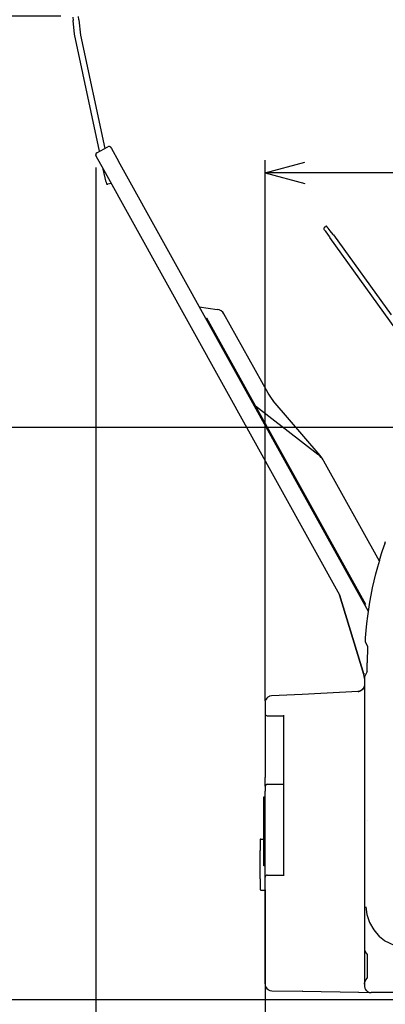
# Model space of a CAD drawing. Units: inches. Extents: x -99 to 321, y 99 to 396.
# Drawn here: x 52 to 81, y 140 to 218 of the extents above; entities that cross this region are included whole.
import ezdxf

# ---------------------------------------------------------------- set-up
doc = ezdxf.new("R2010")
doc.units = ezdxf.units.IN
doc.layers.add('1', color=7, linetype='Continuous')
doc.styles.add('CONVERTER_11', font='txt.shx', dxfattribs={"width": 0.9})
doc.styles.add('CONVERTER_12', font='txt.shx', dxfattribs={"width": 0.63})
doc.dimstyles.new('ME10_DIM_10', dxfattribs={"dimtxt": 17.5, "dimasz": 17.5, "dimexe": 5.555556, "dimexo": 5.555556, "dimgap": 8.888889, "dimtad": 1, "dimdsep": 46, "dimtxsty": 'CONVERTER_12', "dimblk1": 'OPEN30', "dimblk2": 'OPEN30', "dimsah": 1, "dimcen": 0.09, "dimclrd": 2, "dimclre": 2, "dimclrt": 2, "dimadec": 0, "dimazin": 0, "dimtfac": 1, "dimtdec": 4, "dimtmove": 0, "dimatfit": 3, "dimfxl": 1, "dimtolj": 1, "dimtzin": 0, "dimarcsym": 0})
doc.dimstyles.new('ME10_DIM_11', dxfattribs={"dimtxt": 17.5, "dimasz": 17.5, "dimexe": 5.555556, "dimexo": 5.555556, "dimgap": 8.888889, "dimtad": 1, "dimdsep": 46, "dimtxsty": 'CONVERTER_12', "dimblk1": 'OPEN30', "dimblk2": 'OPEN30', "dimsah": 1, "dimcen": 0.09, "dimclrd": 2, "dimclre": 2, "dimclrt": 2, "dimadec": 0, "dimazin": 0, "dimtfac": 1, "dimtdec": 4, "dimtmove": 0, "dimatfit": 3, "dimfxl": 1, "dimtolj": 1, "dimtzin": 0, "dimarcsym": 0})
doc.dimstyles.new('ME10_DIM_12', dxfattribs={"dimtxt": 17.5, "dimasz": 17.5, "dimexe": 5.555556, "dimexo": 5.555556, "dimgap": 8.888889, "dimtad": 1, "dimdsep": 46, "dimtxsty": 'CONVERTER_12', "dimblk1": 'OPEN30', "dimblk2": 'OPEN30', "dimsah": 1, "dimcen": 0.09, "dimclrd": 2, "dimclre": 2, "dimclrt": 2, "dimadec": 0, "dimazin": 0, "dimtfac": 1, "dimtdec": 4, "dimtmove": 0, "dimatfit": 3, "dimfxl": 1, "dimtolj": 1, "dimtzin": 0, "dimarcsym": 0})
doc.dimstyles.new('ME10_DIM_13', dxfattribs={"dimtxt": 17.5, "dimasz": 17.5, "dimexe": 5.555556, "dimexo": 5.555556, "dimgap": 8.888889, "dimtad": 1, "dimdsep": 46, "dimtxsty": 'CONVERTER_12', "dimblk1": 'OPEN30', "dimblk2": 'OPEN30', "dimsah": 1, "dimcen": 0.09, "dimclrd": 2, "dimclre": 2, "dimclrt": 2, "dimadec": 0, "dimazin": 0, "dimtfac": 1, "dimtdec": 4, "dimtmove": 0, "dimatfit": 3, "dimfxl": 1, "dimtolj": 1, "dimtzin": 0, "dimarcsym": 0})
doc.dimstyles.new('ME10_DIM_18', dxfattribs={"dimtxt": 17.777778, "dimasz": 17.777778, "dimexe": 8.333333, "dimexo": 5.555556, "dimgap": 5.555556, "dimtad": 1, "dimdsep": 46, "dimtxsty": 'CONVERTER_11', "dimblk1": 'OPEN30', "dimblk2": 'OPEN30', "dimsah": 1, "dimcen": 0.09, "dimclrd": 2, "dimclre": 2, "dimclrt": 2, "dimadec": 0, "dimazin": 0, "dimtfac": 1, "dimtdec": 4, "dimtmove": 0, "dimatfit": 3, "dimfxl": 1, "dimtolj": 1, "dimtzin": 0, "dimarcsym": 0})

# ---------------------------------------------------------------- blocks, each defined once
blk = doc.blocks.new('05')
at = {"color": 7, "linetype": 'Continuous'}
for p, q in [((312.04, 1214.64), (312.21, 1213.15)), ((312.87, 1207.12), (312.21, 1213.15)), ((314.77, 1213.51), (314.61, 1215)), ((314.77, 1213.51), (315.52, 1206.69)), ((323.84, 1155.54), (312.87, 1207.12)), ((315.52, 1206.69), (326.12, 1156.81)), ((322.66, 1154.89), (327.47, 1157.55)), ((327.78, 1157.65), (327.84, 1157.67)), ((328.23, 1157.64), (328.27, 1157.62)), ((328.35, 1157.58), (328.55, 1157.48)), ((328.58, 1157.46), (328.69, 1157.33)), ((328.75, 1157.28), (329.09, 1156.7)), ((329.09, 1156.7), (332.14, 1151.19)), ((322.2, 1153.73), (322.15, 1153.9)), ((322.27, 1153.53), (325.58, 1147.55)), ((442.23, 952.59), (332.14, 1151.19)), ((326.75, 1141.85), (325.51, 1147.69)), ((325.58, 1147.55), (429.54, 960)), ((326.75, 1141.85), (326.85, 1141.36)), ((326.85, 1141.36), (326.91, 1141.22)), ((326.85, 1141.36), (326.91, 1141.22)), ((326.91, 1141.22), (326.94, 1141.18)), ((326.91, 1141.22), (326.94, 1141.18)), ((326.94, 1141.18), (327, 1141.1)), ((327, 1141.1), (327.08, 1141.04)), ((327.08, 1141.04), (327.11, 1141.02)), ((327.11, 1141.02), (327.17, 1140.99)), ((327.11, 1141.02), (327.17, 1140.99)), ((327.17, 1140.99), (327.27, 1140.97)), ((327.17, 1140.99), (327.27, 1140.97)), ((327.27, 1140.97), (327.32, 1140.96)), ((327.32, 1140.96), (327.47, 1140.98)), ((328.92, 1141.37), (327.47, 1140.98)), ((328.92, 1141.37), (328.99, 1141.4)), ((328.92, 1141.37), (328.99, 1141.4)), ((422.69, 1121.37), (422.7, 1121.53)), ((422.72, 1121.11), (422.69, 1121.37)), ((422.7, 1121.53), (422.78, 1121.77)), ((422.77, 1120.98), (422.72, 1121.11)), ((422.87, 1120.78), (422.77, 1120.98)), ((422.78, 1121.77), (422.85, 1121.92)), ((422.85, 1121.92), (423, 1122.09)), ((422.87, 1120.78), (422.89, 1120.75)), ((422.89, 1120.75), (423.15, 1120.39)), ((423, 1122.09), (423.1, 1122.18)), ((423.1, 1122.18), (423.44, 1122.42)), ((423.15, 1120.39), (424.51, 1118.5)), ((423.48, 1122.44), (423.44, 1122.42)), ((423.48, 1122.44), (423.71, 1122.46)), ((423.5, 1122.45), (423.48, 1122.44)), ((423.57, 1122.47), (423.5, 1122.45)), ((423.66, 1122.47), (423.57, 1122.47)), ((423.71, 1122.46), (423.66, 1122.47)), ((423.77, 1122.43), (423.71, 1122.46)), ((423.81, 1122.4), (423.77, 1122.43)), ((423.84, 1122.38), (423.81, 1122.4)), ((423.85, 1122.36), (423.84, 1122.38)), ((424.01, 1122.17), (423.85, 1122.36)), ((424.12, 1122.03), (424.01, 1122.17)), ((424.33, 1121.77), (424.12, 1122.03)), ((424.5, 1121.56), (424.33, 1121.77)), ((424.91, 1121.06), (424.5, 1121.56)), ((425.39, 1120.47), (424.91, 1121.06)), ((425.96, 1119.77), (425.39, 1120.47)), ((426.83, 1118.7), (425.96, 1119.77)), ((424.51, 1118.5), (425.04, 1117.77)), ((425.04, 1117.77), (425.21, 1117.53)), ((471.6, 1052.98), (425.21, 1117.53)), ((426.83, 1118.7), (452.19, 1083.41)), ((367.77, 1086.92), (375.69, 1085.83)), ((370.56, 1081.89), (370.99, 1082.14)), ((370.99, 1082.14), (441.01, 955.83)), ((398.02, 1048.85), (378.64, 1083.81)), ((420.02, 1021.93), (392.56, 1043.23)), ((420.98, 1021.44), (400.33, 1045.53)), ((447.04, 974.85), (422.64, 1018.88)), ((449.48, 982.69), (448.33, 979.33)), ((449.65, 983.31), (449.21, 981.69)), ((447.91, 978.1), (446.99, 974.93)), ((448.33, 979.33), (447.91, 978.1)), ((445.5, 969.21), (446.31, 972.28)), ((446.31, 972.28), (447.18, 975.33)), ((444.75, 966.13), (445.5, 969.21)), ((444.07, 963.04), (444.75, 966.13)), ((440.24, 924.82), (429.54, 960)), ((429.54, 960), (440.24, 924.82)), ((442.88, 956.81), (443.44, 959.93)), ((443.44, 959.93), (444.07, 963.04)), ((441.01, 955.83), (440.57, 955.58)), ((442.38, 953.69), (442.88, 956.81)), ((441.57, 947.4), (441.94, 950.55)), ((441.94, 950.55), (442.38, 953.69)), ((441.25, 944.25), (441.57, 947.4)), ((441, 941.09), (441.25, 944.25)), ((440.88, 939.16), (441, 941.09)), ((440.88, 939.16), (441.8, 937.25)), ((441.8, 937.25), (441.64, 930)), ((441.64, 926.16), (441.64, 930)), ((440.2, 925.11), (440.51, 925.29)), ((440.51, 923.11), (440.2, 925.11)), ((441.64, 926.16), (440.62, 924.12)), ((440.51, 920.42), (440.41, 919.66)), ((440.51, 920.42), (440.49, 920.05)), ((440.62, 803.24), (440.62, 924.12)), ((413.05, 916.14), (399.55, 915.43)), ((437.67, 917.43), (413.05, 916.14)), ((437.67, 917.43), (437.6, 917.41)), ((438.26, 917.52), (437.67, 917.43)), ((437.81, 917.44), (437.67, 917.43)), ((437.67, 917.43), (437.78, 917.44)), ((437.78, 917.44), (437.85, 917.45)), ((437.85, 917.45), (437.91, 917.45)), ((437.91, 917.45), (437.95, 917.46)), ((437.95, 917.46), (438.15, 917.49)), ((438.15, 917.49), (438.26, 917.52)), ((438.26, 917.52), (438.43, 917.57)), ((438.96, 917.8), (438.31, 917.54)), ((438.43, 917.57), (438.48, 917.59)), ((438.48, 917.59), (438.58, 917.63)), ((438.76, 917.71), (438.5, 917.6)), ((438.58, 917.63), (438.76, 917.71)), ((438.88, 917.75), (438.76, 917.71)), ((439.31, 918.02), (438.88, 917.75)), ((439.57, 918.25), (439.08, 917.88)), ((439.58, 918.26), (439.31, 918.02)), ((439.69, 918.36), (439.58, 918.26)), ((439.58, 918.26), (439.62, 918.29)), ((439.62, 918.29), (439.63, 918.31)), ((439.63, 918.31), (439.68, 918.35)), ((440.07, 918.87), (439.65, 918.33)), ((439.68, 918.35), (439.69, 918.36)), ((440, 918.75), (439.69, 918.36)), ((439.69, 918.36), (439.7, 918.37)), ((439.7, 918.37), (439.77, 918.46)), ((439.77, 918.46), (439.79, 918.49)), ((439.79, 918.49), (439.86, 918.57)), ((439.86, 918.57), (439.88, 918.6)), ((439.88, 918.6), (439.99, 918.73)), ((439.99, 918.73), (440.01, 918.76)), ((440.24, 919.18), (440, 918.75)), ((440.01, 918.76), (440.09, 918.91)), ((440.09, 918.91), (440.11, 918.94)), ((440.11, 918.94), (440.24, 919.18)), ((440.39, 919.61), (440.14, 919.01)), ((440.25, 919.2), (440.24, 919.18)), ((440.41, 919.67), (440.25, 919.2)), ((440.49, 920.05), (440.41, 919.67)), ((396.83, 913.28), (396.71, 912.43)), ((396.76, 912.75), (396.71, 912.43)), ((396.71, 912.43), (396.71, 907.7)), ((396.83, 913.28), (396.76, 912.75)), ((396.87, 913.36), (396.83, 913.28)), ((396.87, 913.36), (396.83, 913.28)), ((397.18, 914.05), (396.87, 913.36)), ((397.49, 914.44), (397.18, 914.05)), ((397.53, 914.5), (397.49, 914.44)), ((397.53, 914.5), (397.49, 914.44)), ((397.96, 914.87), (397.53, 914.5)), ((397.96, 914.87), (397.53, 914.5)), ((398.5, 915.15), (397.96, 914.87)), ((398.5, 915.15), (397.96, 914.87)), ((398.72, 915.27), (398.5, 915.15)), ((399.55, 915.43), (398.72, 915.27)), ((396.71, 907.7), (396.71, 903.7)), ((396.71, 903.7), (396.71, 879.5)), ((397.71, 906.7), (405.01, 906.7)), ((405.01, 836.2), (405.01, 907.01)), ((396.71, 875.81), (396.71, 879.5)), ((396.72, 875.68), (396.71, 875.81)), ((396.71, 875.5), (396.71, 873.5)), ((396.71, 839.5), (396.71, 873.5)), ((397.71, 876.5), (405.01, 876.5)), ((396.21, 840.5), (396.21, 871)), ((396.21, 871), (396.71, 871)), ((441.67, 860.5), (441.68, 860.5)), ((394.51, 852.05), (394.51, 847.35)), ((394.81, 852.35), (396.21, 852.35)), ((394.51, 834.85), (394.51, 847.35)), ((396.71, 840.5), (396.21, 840.5)), ((396.71, 835.81), (396.71, 839.5)), ((394.51, 834.85), (394.51, 830.15)), ((396.72, 835.68), (396.71, 835.81)), ((396.71, 788.52), (396.71, 835.5)), ((397.71, 836.5), (405.01, 836.5)), ((394.81, 829.85), (396.71, 829.85)), ((441.16, 822.54), (441.6, 819.06)), ((441.6, 819.06), (442.73, 815.63)), ((442.73, 815.63), (444.58, 812.32)), ((444.58, 812.32), (447.15, 809.28)), ((449.25, 807.5), (447.15, 809.28)), ((456.26, 804.33), (449.25, 807.5)), ((440.62, 803.24), (441.16, 802.16)), ((440.63, 789.29), (440.63, 803.22)), ((441.16, 802.16), (441.28, 801.99)), ((441.28, 801.99), (441.69, 801.51)), ((441.69, 801.51), (441.69, 791)), ((440.62, 789.27), (441.16, 790.34)), ((441.16, 790.34), (441.28, 790.52)), ((441.28, 790.52), (441.69, 791)), ((396.71, 788.52), (396.84, 787.65)), ((396.71, 788.52), (396.8, 787.9)), ((396.8, 787.9), (396.84, 787.65)), ((396.84, 787.65), (396.91, 787.5)), ((396.84, 787.65), (396.91, 787.5)), ((396.91, 787.5), (397.2, 786.87)), ((397.2, 786.87), (397.55, 786.43)), ((397.55, 786.43), (397.57, 786.41)), ((397.55, 786.43), (397.57, 786.41)), ((397.57, 786.41), (398.02, 786.04)), ((397.57, 786.41), (398.02, 786.04)), ((398.02, 786.04), (397.87, 786.16)), ((398.22, 785.94), (398.02, 786.04)), ((398.02, 786.04), (398.22, 785.94)), ((398.02, 786.04), (398.22, 785.94)), ((398.22, 785.94), (398.8, 785.66)), ((398.8, 785.66), (399.66, 785.52)), ((440.6, 788.95), (440.51, 788.95)), ((440.51, 788.37), (440.51, 788.95)), ((440.51, 788.36), (440.51, 787.66)), ((440.51, 787.66), (440.52, 787.44)), ((440.52, 787.44), (440.54, 787.21)), ((440.53, 788.66), (440.6, 788.66)), ((440.54, 787.21), (440.61, 786.91)), ((440.6, 789.1), (440.61, 789.15)), ((440.6, 789.04), (440.6, 789.1)), ((440.6, 788.94), (440.6, 789.04)), ((440.6, 788.83), (440.6, 788.94)), ((440.6, 788.66), (440.6, 788.83)), ((440.61, 789.18), (440.62, 789.27)), ((440.61, 789.15), (440.61, 789.18)), ((440.61, 786.91), (440.7, 786.6)), ((440.7, 786.6), (440.83, 786.31)), ((440.83, 786.31), (440.99, 786.04)), ((440.99, 786.04), (441.28, 785.66)), ((441.28, 785.66), (441.39, 785.54)), ((399.66, 785.52), (413.16, 785.28)), ((413.16, 785.28), (413.02, 785.33)), ((413.16, 785.28), (437.96, 784.85)), ((437.81, 784.87), (437.96, 784.85)), ((437.96, 784.85), (442.61, 784.77)), ((441.39, 785.54), (441.74, 785.24)), ((441.74, 785.24), (441.89, 785.14)), ((441.89, 785.14), (442.16, 784.98)), ((442.16, 784.98), (442.45, 784.86)), ((442.45, 784.86), (442.75, 784.76)), ((442.61, 784.77), (442.74, 784.76)), ((442.75, 784.76), (443.06, 784.7)), ((442.95, 784.72), (442.96, 784.72)), ((442.96, 784.72), (443, 784.71)), ((443, 784.71), (443.02, 784.71)), ((443.06, 784.7), (443.29, 784.67)), ((443.29, 784.67), (443.51, 784.66)), ((468.75, 784.66), (443.51, 784.66))]:
    blk.add_line(p, q, dxfattribs=at)
for centre, radius, start, end in [((323.15, 1154.01), 1, 118.999, -151.0005), ((323.15, 1154.01), 1, 135.3623, -173.5012), ((327.96, 1156.68), 1, 37.1817, 118.9996), ((327.96, 1156.68), 1, 74.0013, 96.5004), ((327.96, 1156.68), 1, 51.5001, 53.5449), ((375.14, 1081.87), 4, 29, 82.13), ((415.51, 1058.55), 20, -151, -139.388), ((413.89, 1014.03), 10, 28.9999, 52.1985), ((409.18, 1012.01), 15.1, 27.0348, 38.6469), ((397.71, 907.7), 1, -179.9999, -90.0001), ((397.71, 875.5), 1, 89.9999, -179.9999), ((394.81, 852.05), 0.3, 90.0024, -179.9995), ((397.71, 835.5), 1, 89.9999, -179.9999), ((394.81, 830.15), 0.3, -179.9987, -90.0013)]:
    blk.add_arc(centre, radius, start, end, dxfattribs=at)
blk.add_open_spline([(440.53, 788.66), (440.52, 788.65), (440.52, 788.62), (440.51, 788.56), (440.51, 788.47), (440.51, 788.4), (440.51, 788.36)], degree=3, knots=[0, 0, 0, 0, 0.0381448, 0.0883896, 0.1859078, 0.3008717, 0.3008717, 0.3008717, 0.3008717], dxfattribs=at)
blk = doc.blocks.new('*D9')
at = {"layer": '1', "color": 2, "linetype": 'Continuous'}
for p, q in [((396.71, 913.26), (396.71, 1151.6)), ((834.22, 930.54), (834.22, 1151.6)), ((834.22, 1146.05), (396.71, 1146.05))]:
    blk.add_line(p, q, dxfattribs=at)
at = {"layer": '1', "color": 2}
for p, q in [((396.71, 1146.05), (414.21, 1150.74)), ((834.22, 1146.05), (816.72, 1150.74)), ((396.71, 1146.05), (414.21, 1141.36)), ((834.22, 1146.05), (816.72, 1141.36))]:
    blk.add_line(p, q, dxfattribs=at)
at = {"layer": '1', "color": 2, "insert": (600.77, 1154.94), "char_height": 17.5, "attachment_point": 7, "rotation": 0.0001, "line_spacing_factor": 0.60024, "style": 'CONVERTER_12'}
blk.add_mtext('438', dxfattribs=at)
blk = doc.blocks.new('_Open30')
at = {"color": 0, "linetype": 'ByBlock', "lineweight": -2}
for p, q in [((-1, 0.267949), (0, 0)), ((0, 0), (-1, -0.267949)), ((0, 0), (-1, 0))]:
    blk.add_line(p, q, dxfattribs=at)
blk = doc.blocks.new('*D11')
at = {"layer": '1', "color": 2, "linetype": 'Continuous'}
for p, q in [((306.77, 1215.15), (161.05, 1215.15)), ((166.61, 781.5), (166.61, 1215.15)), ((486.15, 781.5), (161.05, 781.5))]:
    blk.add_line(p, q, dxfattribs=at)
at = {"layer": '1', "color": 2}
for p, q in [((166.61, 1215.15), (161.92, 1197.65)), ((166.61, 1215.15), (171.3, 1197.65)), ((166.61, 781.5), (161.92, 799)), ((166.61, 781.5), (171.3, 799))]:
    blk.add_line(p, q, dxfattribs=at)
at = {"layer": '1', "color": 2, "insert": (157.72, 974.2), "char_height": 17.5, "attachment_point": 7, "rotation": 90, "line_spacing_factor": 0.60024, "style": 'CONVERTER_12'}
blk.add_mtext('434', dxfattribs=at)
blk = doc.blocks.new('*D12')
at = {"layer": '1', "color": 2, "linetype": 'Continuous'}
for p, q in [((473.57, 1033.7), (226.75, 1033.7)), ((232.3, 781.5), (232.3, 1033.7)), ((486.15, 781.5), (226.75, 781.5))]:
    blk.add_line(p, q, dxfattribs=at)
at = {"layer": '1', "color": 2}
for p, q in [((232.3, 1033.7), (227.61, 1016.2)), ((232.3, 1033.7), (236.99, 1016.2)), ((232.3, 781.5), (227.61, 799)), ((232.3, 781.5), (236.99, 799))]:
    blk.add_line(p, q, dxfattribs=at)
at = {"layer": '1', "color": 2, "insert": (223.41, 921.64), "char_height": 17.5, "attachment_point": 7, "rotation": 90, "line_spacing_factor": 0.60024, "style": 'CONVERTER_12'}
blk.add_mtext('253', dxfattribs=at)
blk = doc.blocks.new('*D13')
at = {"layer": '1', "color": 2, "linetype": 'Continuous'}
for p, q in [((396.71, 829.95), (396.71, 740.11)), ((870.97, 815.41), (870.97, 740.11)), ((396.71, 745.67), (870.97, 745.67))]:
    blk.add_line(p, q, dxfattribs=at)
at = {"layer": '1', "color": 2}
for p, q in [((396.71, 745.67), (414.21, 750.36)), ((870.97, 745.67), (853.47, 750.36)), ((396.71, 745.67), (414.21, 740.98)), ((870.97, 745.67), (853.47, 740.98))]:
    blk.add_line(p, q, dxfattribs=at)
at = {"layer": '1', "color": 2, "insert": (619.14, 754.56), "char_height": 17.5, "attachment_point": 7, "rotation": 0.0001, "line_spacing_factor": 0.60024, "style": 'CONVERTER_12'}
blk.add_mtext('474', dxfattribs=at)
blk = doc.blocks.new('*D18')
at = {"layer": '1', "color": 2, "linetype": 'Continuous'}
for p, q in [((322.15, 1148.34), (322.15, 682.46)), ((396.71, 782.96), (396.71, 682.46)), ((396.71, 690.8), (322.15, 690.8))]:
    blk.add_line(p, q, dxfattribs=at)
at = {"layer": '1', "color": 2}
for p, q in [((322.15, 690.8), (339.93, 695.56)), ((396.71, 690.8), (378.93, 695.56)), ((322.15, 690.8), (339.93, 686.03)), ((396.71, 690.8), (378.93, 686.03))]:
    blk.add_line(p, q, dxfattribs=at)
at = {"layer": '1', "color": 2, "insert": (346.1, 696.35), "char_height": 17.778, "attachment_point": 7, "rotation": 0.0001, "line_spacing_factor": 0.60024, "style": 'CONVERTER_11'}
blk.add_mtext('74', dxfattribs=at)
blk = doc.blocks.new('F334_ALL', base_point=(581.502, 1419.96))
at = {"layer": '1'}
blk.add_blockref('05', (0, 0), dxfattribs=at)
for base, p1, text, dimstyle, picture, middle in [((166.608, 781.504), (312.327, 1215.147), '434', 'ME10_DIM_11', '*D11', (148.969, 988.898)), ((232.301, 781.504), (479.124, 1033.699), '253', 'ME10_DIM_12', '*D12', (214.662, 936.343))]:
    dim = blk.add_linear_dim(base=base, p1=p1, p2=(491.71, 781.504), angle=90, text=text, dimstyle=dimstyle, dxfattribs=at)
    dim.commit()
    dim.dimension.update_dxf_attribs({"geometry": picture, "text_midpoint": middle, "text_rotation": 90})
for base, p1, p2, text, dimstyle, picture, middle in [((834.223, 1146.048), (396.71, 907.704), (834.223, 924.988), '438', 'ME10_DIM_10', '*D9', (615.467, 1163.687)), ((396.71, 690.795), (322.152, 1153.9), (396.71, 788.516), '74', 'ME10_DIM_18', '*D18', (359.431, 705.24)), ((396.71, 745.67), (870.975, 820.966), (396.71, 835.504), '474', 'ME10_DIM_13', '*D13', (633.842, 763.309))]:
    dim = blk.add_linear_dim(base=base, p1=p1, p2=p2, text=text, dimstyle=dimstyle, dxfattribs=at)
    dim.commit()
    dim.dimension.update_dxf_attribs({"geometry": picture, "text_midpoint": middle, "text_rotation": 0.00014})
blk = doc.blocks.new('1', base_point=(100190, 101900))
at = {"xscale": 0.18, "yscale": 0.18, "zscale": 0.18}
blk.add_blockref('F334_ALL', (104.67, 255.593), dxfattribs=at)

msp = doc.modelspace()

# ---------------------------------------------------------------- block references
at = {"layer": '1'}
msp.add_blockref('1', (100190, 101900), dxfattribs=at)

doc.saveas('drawing.dxf')
